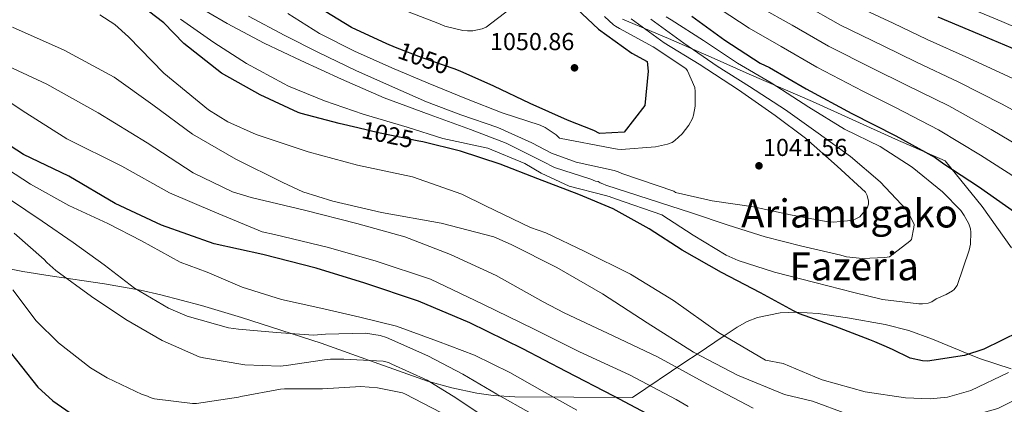
# Model space of a CAD drawing. Units: metres. Extents: x 634149 to 641038, y 4757506 to 4762269.
# Drawn here: x 639194 to 639597, y 4760000 to 4760157 of the extents above; entities that cross this region are included whole.
import ezdxf
from ezdxf.enums import TextEntityAlignment as Align

# ---------------------------------------------------------------- set-up
doc = ezdxf.new("R2010")
doc.units = ezdxf.units.M
doc.header["$MEASUREMENT"] = 0
doc.linetypes.add('DGN Style 3', pattern=[120.19938, 85.8567, -34.34268])
doc.linetypes.add('DGN Style 5', pattern=[60.09969, 25.75701, -34.34268])
for name, color, linetype, lineweight in [('Nivel 1', 7, 'Continuous', 0), ('Nivel 22', 7, 'Continuous', 0), ('Nivel 35', 7, 'Continuous', 0), ('Nivel 4', 7, 'Continuous', 0), ('Nivel 41', 7, 'Continuous', 0), ('Nivel 45', 7, 'Continuous', 0), ('Nivel 5', 7, 'Continuous', 0), ('Nivel 57', 7, 'Continuous', 0), ('Nivel 7', 7, 'Continuous', 0)]:
    doc.layers.add(name, color=color, linetype=linetype, lineweight=lineweight)
doc.styles.add('Style-arial', font='arial.shx', dxfattribs={"bigfont": 'arialbig.shx'})
doc.styles.add('Style-Helvetica-Narrow-Oblique', font='txt')
doc.styles.add('Style-Times New Roman', font='txt')

# ---------------------------------------------------------------- blocks, each defined once
blk = doc.blocks.new('5PATER_1')
at = {"layer": 'Nivel 7', "linetype": 'Continuous', "lineweight": 0}
h = blk.add_hatch(color=51, dxfattribs=at)
edge = h.paths.add_edge_path()
edge.add_ellipse((0, 0), major_axis=(-1.08, -1.13), ratio=0.999422, start_angle=0, end_angle=360)

msp = doc.modelspace()

# ---------------------------------------------------------------- linework, layer by layer
at = {"layer": 'Nivel 1', "color": 7, "linetype": 'Continuous', "lineweight": 0}
msp.add_polyline3d([(639440.88, 4760157.73, 1041.9), (639459.7, 4760149.78, 1037.33), (639478.4, 4760141.57, 1033.4), (639492.77, 4760135.25, 1031.26), (639518.58, 4760124.01, 1027.78), (639552.54, 4760108.6, 1025.86), (639572.88, 4760099.76, 1024.39), (639587.92, 4760081.12, 1026.98), (639600.03, 4760064.25, 1027.54)], dxfattribs=at)
at = {"layer": 'Nivel 22', "color": 30, "linetype": 'DGN Style 5', "lineweight": 30, "flags": 128}
for points, elevation in [([(639372.08, 4760137.34), (639359.4, 4760141.81), (639348.12, 4760146.18)], 1050), ([(639357.62, 4760107.85), (639341.15, 4760111.29), (639332.64, 4760113.25)], 1025)]:
    msp.add_lwpolyline(points, dxfattribs=dict(at, elevation=elevation))
at = {"layer": 'Nivel 35', "color": 92, "linetype": 'DGN Style 3', "lineweight": 0}
msp.add_polyline3d([(639599.8, 4760014.77, 1017.7), (639586.86, 4760019.04, 1017.51), (639582.58, 4760020.81, 1025), (639567.66, 4760026.96, 1034.64), (639558.03, 4760030.43, 1034.7), (639548.3, 4760032.85, 1033.21), (639532.93, 4760035.69, 1029.56), (639520.91, 4760037.41, 1026.62), (639511.96, 4760037.93, 1025), (639511.94, 4760037.93, 1025), (639505.44, 4760037.65, 1024.15), (639496.18, 4760035.8, 1022.8), (639491.87, 4760034.11, 1022.07), (639487.83, 4760031.81, 1021.26), (639482.52, 4760028.24, 1020), (639471.43, 4760020.8, 1015), (639466.43, 4760017.45, 1007.51), (639445.03, 4760003.08, 999.34), (639420.98, 4760003.19, 993.54), (639396.93, 4760003.31, 987.74), (639388.03, 4760003.83, 986.24), (639381.3, 4760004.78, 985.78), (639371.2, 4760006.95, 985.71), (639361.22, 4760009.78, 985.87), (639339.38, 4760017.47, 986.16), (639317.69, 4760025.25, 986.45), (639285.1, 4760035.74, 986.61), (639268.72, 4760040.65, 986.44), (639252.22, 4760045.08, 985.93), (639243.82, 4760046.98, 985.31), (639229.06, 4760049.57, 983.29), (639206.88, 4760052.75, 979.18), (639195.8, 4760054.53, 977.18), (639184.76, 4760056.75, 975.56)], dxfattribs=at)
at = {"layer": 'Nivel 4', "color": 30, "linetype": 'Continuous', "lineweight": 30, "flags": 128}
for points, elevation in [([(639332.64, 4760113.25), (639325.11, 4760114.99), (639309.6, 4760119.11), (639308.36, 4760119.61), (639292.76, 4760126.71), (639276.96, 4760135.68), (639261.61, 4760147.77), (639253.39, 4760156.17), (639238.05, 4760168.12), (639235.44, 4760169.67), (639219.97, 4760176.76), (639204.42, 4760181.83), (639187.27, 4760186.44)], 1025), ([(639419.89, 4760164.16), (639431.14, 4760153.56), (639444.67, 4760143.84), (639450.98, 4760140.39), (639451.36, 4760136.39), (639450.02, 4760122.42), (639441.65, 4760111.53)], 1050), ([(639348.12, 4760146.18), (639344.51, 4760147.57), (639330.14, 4760154.29), (639316.52, 4760162.66)], 1050), ([(639469.33, 4760158.93), (639482.76, 4760149.08), (639497.25, 4760139.77), (639501, 4760137.98), (639516, 4760129.22), (639534.75, 4760119.2), (639552.68, 4760109.95)], 1025), ([(639569.88, 4760158.69), (639586.72, 4760151.55), (639604.9, 4760143.91)], 1000), ([(639441.65, 4760111.53), (639431.51, 4760111), (639429.18, 4760112.15), (639418.49, 4760116.45), (639403.16, 4760123.28), (639388.37, 4760130.26), (639374.55, 4760136.46), (639372.08, 4760137.34)], 1050), ([(639455.37, 4759994.01), (639437.4, 4760003.59), (639417.92, 4760013.67), (639400.23, 4760022.99), (639378.44, 4760033.54), (639357.52, 4760042.5), (639335.56, 4760049.8), (639315.66, 4760055.95), (639293.9, 4760061.51), (639273.92, 4760065.9), (639252.49, 4760073.49), (639233.46, 4760082.37), (639214.49, 4760093.54), (639196, 4760102.43), (639188.28, 4760107.46)], 1000), ([(639603.15, 4760029.9), (639588.68, 4760022.76), (639580.76, 4760020.23), (639565.68, 4760017.85), (639563.55, 4760018.08), (639558.56, 4760019.2), (639551.35, 4760022.65), (639547.9, 4760024.22), (639544.08, 4760025.87), (639542.03, 4760026.62), (639527.82, 4760032.13), (639513.23, 4760037.23), (639510.89, 4760038.51), (639497.31, 4760045.79), (639481.39, 4760054.22), (639465.32, 4760063.32), (639451.83, 4760071.96), (639437.14, 4760080.16), (639423.05, 4760086.08), (639406.25, 4760092.46), (639390.95, 4760098.48), (639374.73, 4760103.79), (639359.22, 4760107.51), (639357.62, 4760107.85)], 1025), ([(639552.68, 4760109.95), (639568.75, 4760101.21), (639572.25, 4760098.62), (639586.47, 4760089.31), (639601.24, 4760078.95)], 1025), ([(639188.47, 4760024.21), (639201.8, 4760007.33), (639208.05, 4760001.72), (639215.08, 4759996.8)], 975)]:
    msp.add_lwpolyline(points, dxfattribs=dict(at, elevation=elevation))
at = {"layer": 'Nivel 5', "color": 30, "linetype": 'Continuous', "lineweight": 0, "flags": 128}
for points, elevation in [([(639328.4, 4760404.12), (639350.73, 4760402.36), (639374.86, 4760399.04), (639395.72, 4760396.57), (639415.78, 4760393.93), (639444.27, 4760390.85), (639459.06, 4760385.78), (639474.79, 4760376.56), (639461.37, 4760256.19), (639463.18, 4760212.95), (639464.44, 4760208.84), (639468.12, 4760203.73), (639471.4, 4760200.85), (639484.07, 4760191.66), (639488.63, 4760188.98), (639505.63, 4760179.84), (639519.15, 4760172.76), (639534.84, 4760163.89), (639551.58, 4760156.08), (639565.53, 4760149.41), (639582.58, 4760141.78), (639600.5, 4760133.45)], 1005), ([(639327.54, 4760391.48), (639347.81, 4760390.88), (639370.72, 4760388.06), (639391.46, 4760385.31), (639412.35, 4760381.89), (639432.24, 4760379.32), (639461.38, 4760371.48), (639466.46, 4760364.57), (639461.75, 4760304.17), (639450.74, 4760231.75), (639457.52, 4760206.82), (639463, 4760198.43), (639467.14, 4760194.22), (639479.35, 4760184.37), (639484.71, 4760180.8), (639501.32, 4760171.24), (639514.71, 4760164.01), (639530.02, 4760155.29), (639547.45, 4760146.82), (639561.18, 4760140.14), (639578.44, 4760132.01), (639596.1, 4760123), (639612.15, 4760114.21)], 1010), ([(639453.98, 4760329.52), (639439.08, 4760247.87), (639438.41, 4760228.98), (639441.2, 4760210.54), (639443.69, 4760202.79), (639452.77, 4760187.83), (639458.62, 4760180.96), (639469.89, 4760169.8), (639476.88, 4760164.44), (639492.71, 4760154.05), (639505.83, 4760146.5), (639520.38, 4760138.08), (639539.19, 4760128.3), (639552.47, 4760121.58), (639570.15, 4760112.47), (639587.3, 4760102.1), (639602.02, 4760092.71)], 1020), ([(639476.69, 4760224.96), (639482.08, 4760214.75), (639502.25, 4760202.66), (639522.54, 4760192.24), (639537.37, 4760183.9), (639556.62, 4760174.16), (639574.93, 4760165.65), (639593.44, 4760157.9), (639609.53, 4760151.09)], 995), ([(639452.48, 4760157.71), (639466.01, 4760147.86), (639479.66, 4760138.55), (639492.87, 4760130.17), (639507.6, 4760120.63), (639520.86, 4760111.04), (639534.1, 4760101.58), (639546.29, 4760091.28), (639557.18, 4760079.59), (639558.02, 4760078.27), (639560.19, 4760073.75), (639560.09, 4760072.53), (639559.02, 4760067.63), (639558.37, 4760066.94), (639550.05, 4760060.61), (639548.17, 4760060.29), (639539, 4760059.87), (639532.5, 4760060.49), (639530.19, 4760061.23), (639514.28, 4760064.93), (639499.31, 4760068.8), (639484.18, 4760073.48), (639469.18, 4760078.56), (639434.15, 4760089.79), (639432.91, 4760090.43), (639431.82, 4760090.8), (639431, 4760091.32), (639429.91, 4760091.55), (639428, 4760092.31), (639413.13, 4760097.12), (639408.34, 4760099.54), (639393.39, 4760107.06), (639378.78, 4760112.56), (639362.26, 4760118.54), (639343.42, 4760125.53), (639326.04, 4760133.24), (639309.34, 4760140.84), (639294.41, 4760147.95), (639279.32, 4760155.87), (639264.35, 4760164.6)], 1035), ([(639598.68, 4760013.24), (639583.3, 4760005.96), (639573.75, 4760003.21), (639566.74, 4760002.54), (639556.59, 4760002.91), (639540.12, 4760005.4), (639522.5, 4760010.26), (639519.52, 4760011.5), (639506.54, 4760016.89), (639499.34, 4760018.29), (639480.23, 4760029.59), (639461.75, 4760042.67), (639444.14, 4760053.48), (639425.5, 4760062.78), (639409.61, 4760070.4), (639403.34, 4760072.5), (639384.84, 4760081.4), (639375.24, 4760086.24), (639355.05, 4760093.19), (639332.5, 4760098.05), (639312.35, 4760103.51), (639291.08, 4760110.57), (639279.58, 4760115.75), (639271.6, 4760120.65), (639253.33, 4760135.62), (639238.98, 4760150.44), (639233.29, 4760155.54), (639227.23, 4760159.41)], 1020), ([(639541.07, 4760080.86), (639540.56, 4760080.04), (639537.95, 4760076.85), (639536.09, 4760075.99), (639532.87, 4760075.22), (639527.21, 4760074.77), (639524.24, 4760074.96), (639509.57, 4760077.75), (639494.49, 4760080.94), (639477.54, 4760083.4), (639462.59, 4760086.87), (639461.9, 4760087.39), (639440.62, 4760094.58), (639439.11, 4760095.34), (639437.48, 4760095.83), (639421.98, 4760099.28), (639411.88, 4760102.89), (639403.79, 4760107.1), (639389.96, 4760113.43), (639374.82, 4760118.65), (639360.75, 4760123.89), (639345.7, 4760130.6), (639331.88, 4760136.66), (639316.67, 4760144.03), (639302.83, 4760151.04), (639288.01, 4760158.96)], 1040), ([(639433.6, 4760158.83), (639437.3, 4760155.37), (639437.99, 4760154.85), (639439.64, 4760153.95), (639453.5, 4760146.4), (639466.87, 4760137.49), (639467.43, 4760136.56), (639470.47, 4760129.77), (639470.66, 4760128.15), (639470.57, 4760122.21), (639470, 4760118.41), (639469.51, 4760117.05), (639468.1, 4760114.44), (639465.37, 4760110.85), (639462.35, 4760108.06), (639461.16, 4760107.35), (639459.29, 4760106.61), (639454.46, 4760105.52), (639440.32, 4760104.42), (639438.83, 4760104.51), (639436.52, 4760104.98), (639415.2, 4760109.07), (639413.81, 4760110.37), (639409.27, 4760113.48), (639407.21, 4760114.36), (639391.67, 4760119.43), (639377.18, 4760125.2), (639361.47, 4760131.48), (639346.56, 4760137.78), (639331.37, 4760144.61), (639316.98, 4760151.87), (639304.04, 4760159.99)], 1045), ([(639394.98, 4760161.92), (639385.21, 4760154.47), (639383.48, 4760153.74), (639379.72, 4760152.95), (639377.57, 4760152.89), (639375.67, 4760153.1), (639368.32, 4760154.91), (639365.46, 4760156.03), (639349.48, 4760162.17)], 1055), ([(639497.02, 4760162.65), (639510.27, 4760155.25), (639525.2, 4760146.69), (639543.32, 4760137.56), (639556.82, 4760130.86), (639574.3, 4760122.24), (639591.7, 4760112.55), (639607.09, 4760103.46)], 1015), ([(639535.51, 4760046), (639519.59, 4760050.11), (639503.12, 4760054.34), (639488.27, 4760059.02), (639483.34, 4760061.3), (639469.86, 4760069.4), (639457.05, 4760077.79), (639438.09, 4760084.24), (639435.5, 4760085.24), (639434, 4760085.6), (639419.17, 4760089.47), (639407.61, 4760094.77), (639400.98, 4760098.7), (639385.81, 4760104.99), (639367.41, 4760108.97), (639352.83, 4760113.53), (639334.85, 4760118.93), (639319.02, 4760124.39), (639304.4, 4760130.3), (639302.34, 4760131.45), (639287.24, 4760139.63), (639273.89, 4760148.14), (639260.23, 4760157.72)], 1030), ([(639444.51, 4760157.88), (639457.91, 4760148.02), (639472.21, 4760139.27), (639488.32, 4760128.82), (639503.35, 4760118.34), (639515.78, 4760109.13), (639528.68, 4760097.64), (639540.21, 4760087.05), (639540.93, 4760085.59)], 1040), ([(639458.8, 4760158.71), (639460.86, 4760157.43), (639474.08, 4760149.05), (639487.99, 4760139.75), (639501.74, 4760131.66), (639517.16, 4760121.73), (639531.74, 4760112.71), (639546.27, 4760105.59), (639559.34, 4760097.21), (639571.8, 4760087.19), (639579.19, 4760079.45), (639580.6, 4760077.47), (639582.46, 4760074.01), (639583.19, 4760072.01), (639583.37, 4760070.66), (639583.24, 4760065.8), (639582.65, 4760063.22), (639577.81, 4760048.89), (639577.16, 4760048.2), (639576.51, 4760047.23), (639575.85, 4760046.67), (639573.2, 4760045.11), (639569.2, 4760043.37), (639567.35, 4760042.23), (639565.88, 4760041.65), (639563.6, 4760041.31), (639562.11, 4760041.4), (639547.2, 4760043.11), (639535.51, 4760046)], 1030), ([(639191.47, 4760154.41), (639212.68, 4760145.06), (639233.13, 4760133.93), (639248.86, 4760122.66), (639265.15, 4760110.73), (639282.88, 4760100.46), (639302.06, 4760090.92), (639310.28, 4760087.11), (639322.54, 4760083.3), (639342.4, 4760078.63), (639366.83, 4760074.37), (639388.33, 4760068.68), (639395.44, 4760065.65), (639414.09, 4760056.22), (639432.77, 4760045.44), (639450.95, 4760033.57), (639469.94, 4760021.59)], 1015), ([(639185.82, 4760140.33), (639205.54, 4760131.07), (639226.54, 4760119.42), (639246.62, 4760107.2), (639265.36, 4760094.94), (639281.52, 4760087.19), (639289.15, 4760084.86), (639310.91, 4760079.57), (639332.27, 4760074.14), (639351.87, 4760068.79), (639370.59, 4760061.53), (639389.21, 4760052.91), (639408.44, 4760042.15), (639417.08, 4760037.68), (639437.07, 4760028.29), (639455.28, 4760019.66), (639475.46, 4760008.66), (639494.4, 4759998.7)], 1010), ([(639178.38, 4760131.74), (639195.46, 4760120.37), (639213.77, 4760108.78), (639236.25, 4760097.57), (639255.75, 4760086.69), (639274.21, 4760078.87), (639293.62, 4760070.82), (639298.66, 4760069.62), (639320.68, 4760064.34), (639340.16, 4760058.72), (639362.39, 4760051.42), (639383.76, 4760041.27), (639404.86, 4760030.97), (639423.36, 4760021.67), (639443.76, 4760012.29), (639462.83, 4760002.2), (639467.78, 4759999.38)], 1005), ([(639186.15, 4760098.38), (639198.81, 4760090.25), (639214.6, 4760081.55)], 995), ([(639190.22, 4760084.19), (639203.59, 4760075.14), (639216.28, 4760066.35), (639228.97, 4760057.28), (639241.41, 4760047.8), (639255.29, 4760039.57), (639262.95, 4760036.3), (639279.83, 4760031.54), (639283.9, 4760030.99), (639299.47, 4760029.57), (639314.62, 4760028.54), (639319.47, 4760028.95), (639335.79, 4760029.31), (639341.9, 4760028.41), (639344.49, 4760027.55), (639361.32, 4760020.09), (639375.59, 4760012.55), (639389.47, 4760004.47), (639403.61, 4759996.52)], 990), ([(639540.93, 4760085.59), (639541.54, 4760083.31), (639541.44, 4760082.09), (639541.07, 4760080.86)], 1040), ([(639214.6, 4760081.55), (639230.48, 4760074.2), (639244.2, 4760067.05), (639260.12, 4760058.35), (639271.05, 4760054.23), (639285.41, 4760048.18), (639301.49, 4760043.13), (639317.53, 4760039.56), (639333.57, 4760035.86), (639348.53, 4760032.26), (639365.32, 4760026.15), (639380.34, 4760020.39), (639394.87, 4760013.27), (639408.06, 4760005.84), (639422.2, 4759997.89)], 995), ([(639192.13, 4760070.21), (639204.47, 4760059.51), (639205.58, 4760058.19), (639209.19, 4760054.93), (639223.82, 4760044.3), (639237.88, 4760035), (639252.72, 4760026.4), (639267.77, 4760019.7), (639269.54, 4760019.21), (639286.5, 4760016.35), (639300.96, 4760015.84), (639303.38, 4760016.18), (639319.11, 4760018.41), (639321.53, 4760018.75), (639326.93, 4760018.78), (639343.02, 4760017.92), (639345.2, 4760017.31), (639346.57, 4760016.68), (639361.08, 4760010.09), (639372.77, 4760002.88), (639386.41, 4759993.85)], 985), ([(639191.61, 4760047.11), (639201.17, 4760034.43), (639210.36, 4760025.39), (639223.35, 4760015.25), (639230.22, 4760011.14), (639244.47, 4760004.28), (639245.97, 4760003.92), (639248.16, 4760002.91), (639249.52, 4760002.54), (639265.1, 4760000.58), (639266.72, 4760000.63), (639283.93, 4760003.18), (639284.86, 4760003.47), (639301.11, 4760006.53), (639302.73, 4760006.58), (639318.25, 4760006.64), (639333.89, 4760007.52), (639340.79, 4760007.05), (639350.97, 4760004.93), (639352.2, 4760004.43), (639366.61, 4759996.89)], 980), ([(639469.94, 4760021.59), (639487.92, 4760012.14), (639507.18, 4760004.35), (639518.58, 4760001.52), (639532.7, 4759996.41), (639539.01, 4759994.67), (639559.16, 4759992.99), (639568.2, 4759993.15), (639586.05, 4759996.22), (639594.32, 4759998.58), (639610.24, 4760006.42)], 1015)]:
    msp.add_lwpolyline(points, dxfattribs=dict(at, elevation=elevation))
at = {"layer": 'Nivel 57', "color": 92, "linetype": 'DGN Style 3', "lineweight": 0}
msp.add_polyline3d([(639184.76, 4760056.75, 975.56), (639195.8, 4760054.53, 977.18), (639206.88, 4760052.75, 979.18), (639229.06, 4760049.57, 983.29), (639243.82, 4760046.98, 985.31), (639252.22, 4760045.08, 985.93), (639268.72, 4760040.65, 986.44), (639285.1, 4760035.74, 986.61), (639317.69, 4760025.25, 986.45), (639339.38, 4760017.47, 986.16), (639361.22, 4760009.78, 985.87), (639371.2, 4760006.95, 985.71), (639381.3, 4760004.78, 985.78), (639388.03, 4760003.83, 986.24), (639396.93, 4760003.31, 987.74), (639420.98, 4760003.19, 993.54), (639445.03, 4760003.08, 999.34), (639466.43, 4760017.45, 1007.51), (639471.43, 4760020.8, 1015), (639482.52, 4760028.24, 1020), (639487.83, 4760031.81, 1021.26), (639491.87, 4760034.11, 1022.07), (639496.18, 4760035.8, 1022.8), (639505.44, 4760037.65, 1024.15), (639511.94, 4760037.93, 1025), (639511.96, 4760037.93, 1025), (639520.91, 4760037.41, 1026.62), (639532.93, 4760035.69, 1029.56), (639548.3, 4760032.85, 1033.21), (639558.03, 4760030.43, 1034.7), (639567.66, 4760026.96, 1034.64), (639582.58, 4760020.81, 1025), (639586.86, 4760019.04, 1017.51), (639599.8, 4760014.77, 1017.7)], dxfattribs=at)

# ---------------------------------------------------------------- block references
at = {"layer": 'Nivel 7', "color": 51, "linetype": 'Continuous', "lineweight": 0}
for p in [(639421.3, 4760137.81, 1050.86), (639496.71, 4760097.77, 1041.56)]:
    msp.add_blockref('5PATER_1', p, dxfattribs=at)

# ---------------------------------------------------------------- texts
at = {"layer": 'Nivel 41', "color": 7, "linetype": 'Continuous', "lineweight": 0, "style": 'Style-arial'}
for s, p in [('1050.86', (639386.75, 4760145.05, 1050.86)), ('1041.56', (639498.37, 4760101.77, 1041.56))]:
    msp.add_text(s, height=7, dxfattribs=at).set_placement(p)
at = {"layer": 'Nivel 41', "color": 7, "linetype": 'Continuous', "lineweight": 0, "style": 'Style-Helvetica-Narrow-Oblique'}
for s, rotation, p in [('1050', 340.5544, (639359.61, 4760141.74, 1050)), ('1025', 348.2001, (639344.89, 4760110.51, 1025))]:
    msp.add_text(s, height=7, rotation=rotation, dxfattribs=at).set_placement(p, align=Align.MIDDLE_CENTER)
at = {"layer": 'Nivel 45', "color": 7, "linetype": 'Continuous', "lineweight": 0, "style": 'Style-Times New Roman'}
for s, p in [('Ariamugako', (639533.75, 4760078.3, 1040.08)), ('Fazeria', (639535.68, 4760056.7, 1033.77))]:
    msp.add_text(s, height=11.5, dxfattribs=at).set_placement(p, align=Align.MIDDLE_CENTER)

doc.saveas('drawing.dxf')
